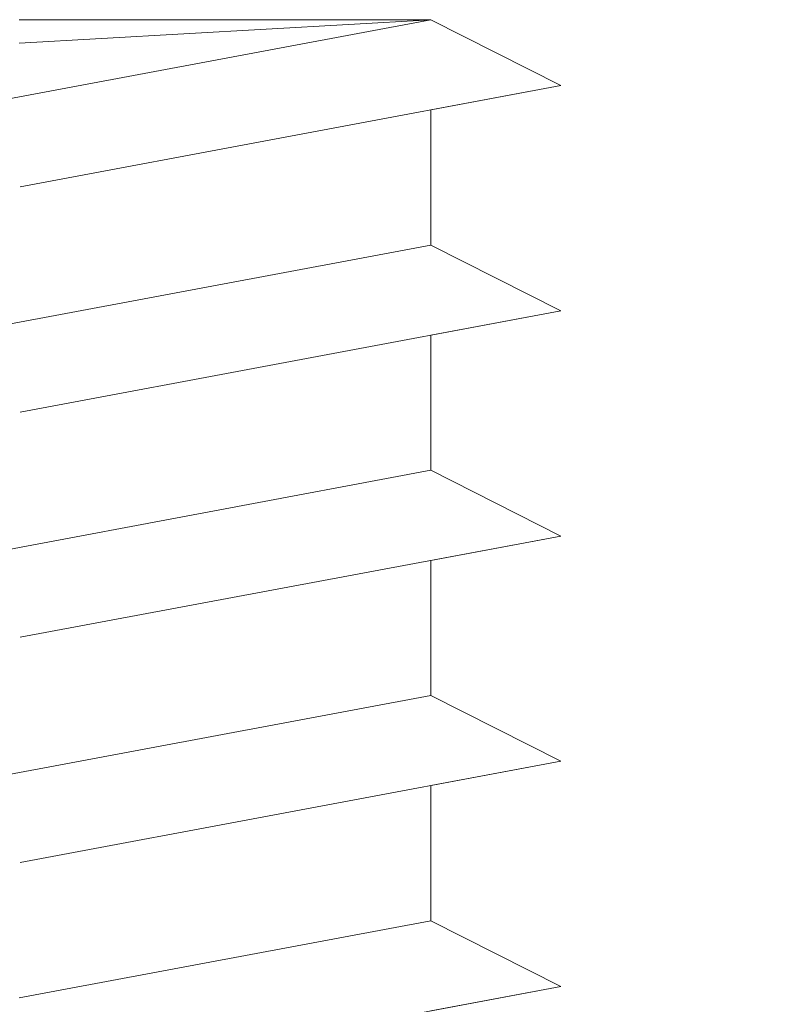
# Model space of a CAD drawing. Units: millimetres. Extents: x 18296 to 18593, y 3108 to 3325.
# Drawn here: x 18398 to 18404, y 3261 to 3269 of the extents above; entities that cross this region are included whole.
import ezdxf

# ---------------------------------------------------------------- set-up
doc = ezdxf.new("R2010")
doc.units = ezdxf.units.MM
doc.layers.get('0').update_dxf_attribs({"lineweight": 25})
for name, color, linetype, lineweight in [('Profile', 251, 'Continuous', 0), ('Profile Sch', 251, 'Continuous', 15), ('Schrafur Montageb', 253, 'Continuous', 20)]:
    doc.layers.add(name, color=color, linetype=linetype, lineweight=lineweight)

# ---------------------------------------------------------------- blocks, each defined once
blk = doc.blocks.new('Block42')
at = {"layer": 'Schrafur Montageb'}
h = blk.add_hatch(color=256, dxfattribs=at)
edge = h.paths.add_edge_path()
edge.add_line((16978.3748475158, 3404.572719560229), (16978.3748475158, 3398.549604863013))
edge.add_line((16978.3748475158, 3398.549604863013), (16980.3748475158, 3398.549604863013))
edge.add_line((16980.3748475158, 3398.549604863013), (16980.3748475158, 3404.572719560229))
edge.add_arc((16976.3748475158, 3404.572719560229), 4, 0, 89.99999999994789)
edge.add_line((16976.3748475158, 3408.572719560229), (16976.1748475158, 3408.572719560229))
edge.add_line((16976.1748475158, 3408.572719560229), (16976.1748475158, 3436.549604863013))
edge.add_line((16976.1748475158, 3436.549604863013), (16976.3748475158, 3436.549604863013))
edge.add_arc((16976.3748475158, 3440.549604863013), 4, 270, 360)
edge.add_line((16980.3748475158, 3440.549604863013), (16980.3748475158, 3446.549604863013))
edge.add_line((16980.3748475158, 3446.549604863013), (16978.3748475158, 3446.549604863013))
edge.add_line((16978.3748475158, 3446.549604863013), (16978.3748475158, 3440.549604863013))
edge.add_arc((16976.3748475158, 3440.549604863013), 2, 270, 360, ccw=False)
edge.add_line((16976.3748475158, 3438.549604863013), (16976.17484751579, 3438.549604863013))
edge.add_line((16976.17484751579, 3438.549604863013), (16976.1748475158, 3449.049604863013))
edge.add_arc((16974.17484751579, 3449.049604863013), 2.000000000001819, 0, 89.99999999979156)
edge.add_line((16974.17484751579, 3451.049604863014), (16944.97202823556, 3451.049604863224))
edge.add_arc((16944.97289244613, 3450.909607530607), 0.14, -39.94669577728342, 90.35368523739282, ccw=False)
edge.add_line((16945.08022234277, 3450.819717079009), (16943.08488184731, 3449.049604863013))
edge.add_line((16943.08488184731, 3449.049604863013), (16974.17484751579, 3449.049604863013))
edge.add_line((16974.17484751579, 3449.049604863013), (16974.17484751579, 3390.049604863014))
edge.add_line((16974.17484751579, 3390.049604863014), (16969.84828761783, 3385.325321429891))
edge.add_arc((16972.58117928332, 3383.273719820661), 3.417274647770389, 143.1041764940054, 175.4135203410076)
edge.add_line((16969.17484751579, 3383.54697777184), (16969.17484751578, 3379.161541242358))
edge.add_line((16969.17484751578, 3379.161541242358), (16971.1715091131, 3381.516934759641))
edge.add_arc((16971.26139956469, 3381.409604863009), 0.14, -0.35368523704477184, 129.9466957776389, ccw=False)
edge.add_line((16971.40139689731, 3381.40874065243), (16971.40139689731, 3384.049604863014))
edge.add_line((16971.40139689731, 3384.049604863014), (16975.39544007474, 3388.44177029721))
edge.add_arc((16973.84152720126, 3390.182384692151), 2.333320314539521, 311.756505881146, 360.0000000000428)
edge.add_line((16976.1748475158, 3390.182384692151), (16976.1748475158, 3406.572719560229))
edge.add_line((16976.1748475158, 3406.572719560229), (16976.3748475158, 3406.572719560229))
edge.add_arc((16976.3748475158, 3404.572719560229), 2, 0, 90, ccw=False)
edge = h.paths.add_edge_path()
edge.add_line((16969.17484751579, 3374.832990884186), (16969.17484568612, 3366.049604863013))
edge.add_line((16969.17484568612, 3366.049604863013), (16971.40139689731, 3366.049604863013))
edge.add_line((16971.40139689731, 3366.049604863013), (16971.40139689731, 3372.690469073597))
edge.add_arc((16971.26139956469, 3372.689604863018), 0.14, -129.94669577729292, 0.35368523739077773, ccw=False)
edge.add_line((16971.1715091131, 3372.582274966384), (16969.17484751579, 3374.832990884186))
edge = h.paths.add_edge_path()
edge.add_line((16936.25375665672, 3451.049604863224), (16876.17484751555, 3451.049604863224))
edge.add_line((16876.17484751555, 3451.049604863224), (16876.17484751555, 3449.049604863226))
edge.add_line((16876.17484751555, 3449.049604863013), (16938.2337034964, 3449.049604863013))
edge.add_line((16938.2337034964, 3449.049604863012), (16936.14556254951, 3450.819717079009))
edge.add_arc((16936.25289244614, 3450.909607530607), 0.14, 89.64631476267732, 219.9466957773535, ccw=False)
edge = h.paths.add_edge_path()
edge.add_line((16945.08022234277, 3450.819717079009), (16943.08488184731, 3449.049604863013))
edge.add_line((16936.14556254951, 3450.819717079009), (16938.2337034964, 3449.049604863012))
edge.add_arc((16944.97289244614, 3450.909607530607), 0.14, 320.0533042226465, 450.3536852373228)
at = {"layer": 'Profile'}
blk.add_line((16939.01384840829, 3440.250782470009), (16942.21193648399, 3440.849604863224), dxfattribs=at)
at = {"layer": 'Profile Sch'}
for p, q in [((16942.21193648399, 3447.849604863227), (16938.01193648399, 3447.063180602237)), ((16942.21193648399, 3447.849604863227), (16938.01193648399, 3447.063180602237)), ((16942.21193648399, 3447.849604863227), (16938.01193648399, 3447.063180602237)), ((16942.21193648399, 3447.849604863227), (16938.01193648399, 3447.063180602237)), ((16942.21193648399, 3447.849604863227), (16938.01193648399, 3447.063180602237)), ((16942.21193648399, 3447.849604863227), (16938.01193648399, 3447.063180602237)), ((16942.21193648399, 3447.849604863227), (16938.01193648399, 3447.063180602237)), ((16942.21193648399, 3447.849604863227), (16938.01193648399, 3447.063180602237)), ((16942.21193648399, 3447.849604863227), (16938.01193648399, 3447.063180602237)), ((16942.21193648399, 3447.849604863227), (16938.01193648399, 3447.063180602237)), ((16942.21193648399, 3447.849604863227), (16938.01193648399, 3447.063180602237)), ((16942.21193648399, 3447.849604863227), (16938.01193648399, 3447.063180602237)), ((16942.21193648399, 3447.849604863227), (16939.01384840829, 3447.849604863227)), ((16942.21193648399, 3447.849604863227), (16939.01384840829, 3447.669552162171)), ((16942.21193648399, 3447.849604863227), (16939.01384840829, 3447.849604863227)), ((16942.21193648399, 3447.849604863227), (16939.01384840829, 3447.669552162171)), ((16942.21193648399, 3447.849604863227), (16939.01384840829, 3447.849604863227)), ((16942.21193648399, 3447.849604863227), (16939.01384840829, 3447.669552162171)), ((16942.21193648399, 3447.849604863227), (16939.01384840829, 3447.849604863227)), ((16942.21193648399, 3447.849604863227), (16939.01384840829, 3447.669552162171)), ((16942.21193648399, 3447.849604863227), (16939.01384840829, 3447.849604863227)), ((16942.21193648399, 3447.849604863227), (16939.01384840829, 3447.669552162171)), ((16942.21193648399, 3447.849604863227), (16939.01384840829, 3447.849604863227)), ((16942.21193648399, 3447.849604863227), (16939.01384840829, 3447.669552162171)), ((16942.21193648399, 3447.849604863227), (16939.01384840829, 3447.849604863227)), ((16942.21193648399, 3447.849604863227), (16939.01384840829, 3447.669552162171)), ((16942.21193648399, 3447.849604863227), (16939.01384840829, 3447.849604863227)), ((16942.21193648399, 3447.849604863227), (16939.01384840829, 3447.669552162171)), ((16942.21193648399, 3447.849604863227), (16939.01384840829, 3447.849604863227)), ((16942.21193648399, 3447.849604863227), (16939.01384840829, 3447.669552162171)), ((16942.21193648399, 3447.849604863227), (16939.01384840829, 3447.849604863227)), ((16942.21193648399, 3447.849604863227), (16939.01384840829, 3447.669552162171)), ((16942.21193648399, 3447.849604863227), (16939.01384840829, 3447.849604863227)), ((16942.21193648399, 3447.849604863227), (16939.01384840829, 3447.669552162171)), ((16942.21193648399, 3447.849604863227), (16939.01384840829, 3447.849604863227)), ((16942.21193648399, 3447.849604863227), (16939.01384840829, 3447.669552162171)), ((16943.21998039954, 3447.338354908779), (16942.21193648399, 3447.849604863227)), ((16943.21998039954, 3447.338354908779), (16942.21193648399, 3447.849604863227)), ((16943.21998039954, 3447.338354908779), (16942.21193648399, 3447.849604863227)), ((16943.21998039954, 3447.338354908779), (16942.21193648399, 3447.849604863227)), ((16943.21998039954, 3447.338354908779), (16942.21193648399, 3447.849604863227)), ((16943.21998039954, 3447.338354908779), (16942.21193648399, 3447.849604863227)), ((16943.21998039954, 3447.338354908779), (16942.21193648399, 3447.849604863227)), ((16943.21998039954, 3447.338354908779), (16942.21193648399, 3447.849604863227)), ((16943.21998039954, 3447.338354908779), (16942.21193648399, 3447.849604863227)), ((16943.21998039954, 3447.338354908779), (16942.21193648399, 3447.849604863227)), ((16943.21998039954, 3447.338354908779), (16942.21193648399, 3447.849604863227)), ((16943.21998039954, 3447.338354908779), (16942.21193648399, 3447.849604863227)), ((16943.21998039954, 3447.338354908779), (16942.21193648399, 3447.849604863227)), ((16943.21998039954, 3447.338354908779), (16942.21193648399, 3447.849604863227)), ((16943.21998039954, 3447.338354908779), (16942.21193648399, 3447.849604863227)), ((16943.21998039954, 3447.338354908779), (16942.21193648399, 3447.849604863227)), ((16943.21998039954, 3447.338354908779), (16942.21193648399, 3447.849604863227)), ((16943.21998039954, 3447.338354908779), (16942.21193648399, 3447.849604863227)), ((16943.21998039954, 3447.338354908779), (16942.21193648399, 3447.849604863227)), ((16943.21998039954, 3447.338354908779), (16942.21193648399, 3447.849604863227)), ((16943.21998039954, 3447.338354908779), (16942.21193648399, 3447.849604863227)), ((16943.21998039954, 3447.338354908779), (16942.21193648399, 3447.849604863227)), ((16943.21998039954, 3447.338354908779), (16942.21193648399, 3447.849604863227)), ((16943.21998039954, 3447.338354908779), (16942.21193648399, 3447.849604863227)), ((16943.21998039954, 3447.338354908779), (16939.01998039953, 3446.551930647792)), ((16943.21998039954, 3447.338354908779), (16939.01998039953, 3446.551930647792)), ((16943.21998039954, 3447.338354908779), (16939.01998039953, 3446.551930647792)), ((16943.21998039954, 3447.338354908779), (16939.01998039953, 3446.551930647792)), ((16943.21998039954, 3447.338354908779), (16939.01998039953, 3446.551930647792)), ((16943.21998039954, 3447.338354908779), (16939.01998039953, 3446.551930647792)), ((16943.21998039954, 3447.338354908779), (16939.01998039953, 3446.551930647792)), ((16943.21998039954, 3447.338354908779), (16939.01998039953, 3446.551930647792)), ((16943.21998039954, 3447.338354908779), (16939.01998039953, 3446.551930647792)), ((16943.21998039954, 3447.338354908779), (16939.01998039953, 3446.551930647792)), ((16943.21998039954, 3447.338354908779), (16939.01998039953, 3446.551930647792)), ((16943.21998039954, 3447.338354908779), (16939.01998039953, 3446.551930647792)), ((16943.21998039954, 3447.338354908779), (16942.21193648399, 3447.149604863227)), ((16943.21998039954, 3447.338354908779), (16942.21193648399, 3447.149604863227)), ((16943.21998039954, 3447.338354908779), (16942.21193648399, 3447.149604863227)), ((16943.21998039954, 3447.338354908779), (16942.21193648399, 3447.149604863227)), ((16943.21998039954, 3447.338354908779), (16942.21193648399, 3447.149604863227)), ((16943.21998039954, 3447.338354908779), (16942.21193648399, 3447.149604863227)), ((16943.21998039954, 3447.338354908779), (16942.21193648399, 3447.149604863227)), ((16943.21998039954, 3447.338354908779), (16942.21193648399, 3447.149604863227)), ((16943.21998039954, 3447.338354908779), (16942.21193648399, 3447.149604863227)), ((16943.21998039954, 3447.338354908779), (16942.21193648399, 3447.149604863227)), ((16943.21998039954, 3447.338354908779), (16942.21193648399, 3447.149604863227)), ((16943.21998039954, 3447.338354908779), (16942.21193648399, 3447.149604863227)), ((16942.21193648399, 3447.149604863227), (16942.21193648399, 3446.099604863227)), ((16942.21193648399, 3447.149604863227), (16942.21193648399, 3446.099604863227)), ((16942.21193648399, 3447.149604863227), (16942.21193648399, 3446.099604863227)), ((16942.21193648399, 3447.149604863227), (16942.21193648399, 3446.099604863227)), ((16942.21193648399, 3447.149604863227), (16942.21193648399, 3446.099604863227)), ((16942.21193648399, 3447.149604863227), (16942.21193648399, 3446.099604863227)), ((16942.21193648399, 3447.149604863227), (16942.21193648399, 3446.099604863227)), ((16942.21193648399, 3447.149604863227), (16942.21193648399, 3446.099604863227)), ((16942.21193648399, 3447.149604863227), (16942.21193648399, 3446.099604863227)), ((16942.21193648399, 3447.149604863227), (16942.21193648399, 3446.099604863227)), ((16942.21193648399, 3447.149604863227), (16942.21193648399, 3446.099604863227)), ((16942.21193648399, 3447.149604863227), (16942.21193648399, 3446.099604863227)), ((16942.21193648399, 3447.149604863227), (16942.21193648399, 3446.099604863227)), ((16942.21193648399, 3447.149604863227), (16942.21193648399, 3446.099604863227)), ((16942.21193648399, 3447.149604863227), (16942.21193648399, 3446.099604863227)), ((16942.21193648399, 3447.149604863227), (16942.21193648399, 3446.099604863227)), ((16942.21193648399, 3447.149604863227), (16942.21193648399, 3446.099604863227)), ((16942.21193648399, 3447.149604863227), (16942.21193648399, 3446.099604863227)), ((16942.21193648399, 3447.149604863227), (16942.21193648399, 3446.099604863227)), ((16942.21193648399, 3447.149604863227), (16942.21193648399, 3446.099604863227)), ((16942.21193648399, 3447.149604863227), (16942.21193648399, 3446.099604863227)), ((16942.21193648399, 3447.149604863227), (16942.21193648399, 3446.099604863227)), ((16942.21193648399, 3447.149604863227), (16942.21193648399, 3446.099604863227)), ((16942.21193648399, 3447.149604863227), (16942.21193648399, 3446.099604863227)), ((16942.21193648399, 3446.099604863227), (16938.01193648399, 3445.313180602237)), ((16942.21193648399, 3446.099604863227), (16938.01193648399, 3445.313180602237)), ((16942.21193648399, 3446.099604863227), (16938.01193648399, 3445.313180602237)), ((16942.21193648399, 3446.099604863227), (16938.01193648399, 3445.313180602237)), ((16942.21193648399, 3446.099604863227), (16938.01193648399, 3445.313180602237)), ((16942.21193648399, 3446.099604863227), (16938.01193648399, 3445.313180602237)), ((16942.21193648399, 3446.099604863227), (16938.01193648399, 3445.313180602237)), ((16942.21193648399, 3446.099604863227), (16938.01193648399, 3445.313180602237)), ((16942.21193648399, 3446.099604863227), (16938.01193648399, 3445.313180602237)), ((16942.21193648399, 3446.099604863227), (16938.01193648399, 3445.313180602237)), ((16942.21193648399, 3446.099604863227), (16938.01193648399, 3445.313180602237)), ((16942.21193648399, 3446.099604863227), (16938.01193648399, 3445.313180602237)), ((16942.21193648399, 3446.099604863227), (16938.01193648399, 3445.313180602237)), ((16942.21193648399, 3446.099604863227), (16938.01193648399, 3445.313180602237)), ((16942.21193648399, 3446.099604863227), (16938.01193648399, 3445.313180602237)), ((16942.21193648399, 3446.099604863227), (16938.01193648399, 3445.313180602237)), ((16942.21193648399, 3446.099604863227), (16938.01193648399, 3445.313180602237)), ((16942.21193648399, 3446.099604863227), (16938.01193648399, 3445.313180602237)), ((16942.21193648399, 3446.099604863227), (16938.01193648399, 3445.313180602237)), ((16942.21193648399, 3446.099604863227), (16938.01193648399, 3445.313180602237)), ((16942.21193648399, 3446.099604863227), (16938.01193648399, 3445.313180602237)), ((16942.21193648399, 3446.099604863227), (16938.01193648399, 3445.313180602237)), ((16942.21193648399, 3446.099604863227), (16938.01193648399, 3445.313180602237)), ((16942.21193648399, 3446.099604863227), (16938.01193648399, 3445.313180602237)), ((16943.21998039954, 3445.588354908779), (16942.21193648399, 3446.099604863227)), ((16943.21998039954, 3445.588354908779), (16942.21193648399, 3446.099604863227)), ((16943.21998039954, 3445.588354908779), (16942.21193648399, 3446.099604863227)), ((16943.21998039954, 3445.588354908779), (16942.21193648399, 3446.099604863227)), ((16943.21998039954, 3445.588354908779), (16942.21193648399, 3446.099604863227)), ((16943.21998039954, 3445.588354908779), (16942.21193648399, 3446.099604863227)), ((16943.21998039954, 3445.588354908779), (16942.21193648399, 3446.099604863227)), ((16943.21998039954, 3445.588354908779), (16942.21193648399, 3446.099604863227)), ((16943.21998039954, 3445.588354908779), (16942.21193648399, 3446.099604863227)), ((16943.21998039954, 3445.588354908779), (16942.21193648399, 3446.099604863227)), ((16943.21998039954, 3445.588354908779), (16942.21193648399, 3446.099604863227)), ((16943.21998039954, 3445.588354908779), (16942.21193648399, 3446.099604863227)), ((16943.21998039954, 3445.588354908779), (16942.21193648399, 3446.099604863227)), ((16943.21998039954, 3445.588354908779), (16942.21193648399, 3446.099604863227)), ((16943.21998039954, 3445.588354908779), (16942.21193648399, 3446.099604863227)), ((16943.21998039954, 3445.588354908779), (16942.21193648399, 3446.099604863227)), ((16943.21998039954, 3445.588354908779), (16942.21193648399, 3446.099604863227)), ((16943.21998039954, 3445.588354908779), (16942.21193648399, 3446.099604863227)), ((16943.21998039954, 3445.588354908779), (16942.21193648399, 3446.099604863227)), ((16943.21998039954, 3445.588354908779), (16942.21193648399, 3446.099604863227)), ((16943.21998039954, 3445.588354908779), (16942.21193648399, 3446.099604863227)), ((16943.21998039954, 3445.588354908779), (16942.21193648399, 3446.099604863227)), ((16943.21998039954, 3445.588354908779), (16942.21193648399, 3446.099604863227)), ((16943.21998039954, 3445.588354908779), (16942.21193648399, 3446.099604863227)), ((16943.21998039954, 3445.588354908779), (16942.21193648399, 3446.099604863227)), ((16943.21998039954, 3445.588354908779), (16942.21193648399, 3446.099604863227)), ((16943.21998039954, 3445.588354908779), (16942.21193648399, 3446.099604863227)), ((16943.21998039954, 3445.588354908779), (16942.21193648399, 3446.099604863227)), ((16943.21998039954, 3445.588354908779), (16942.21193648399, 3446.099604863227)), ((16943.21998039954, 3445.588354908779), (16942.21193648399, 3446.099604863227)), ((16943.21998039954, 3445.588354908779), (16942.21193648399, 3446.099604863227)), ((16943.21998039954, 3445.588354908779), (16942.21193648399, 3446.099604863227)), ((16943.21998039954, 3445.588354908779), (16942.21193648399, 3446.099604863227)), ((16943.21998039954, 3445.588354908779), (16942.21193648399, 3446.099604863227)), ((16943.21998039954, 3445.588354908779), (16942.21193648399, 3446.099604863227)), ((16943.21998039954, 3445.588354908779), (16942.21193648399, 3446.099604863227)), ((16943.21998039954, 3445.588354908779), (16939.01998039953, 3444.801930647792)), ((16943.21998039954, 3445.588354908779), (16939.01998039953, 3444.801930647792)), ((16943.21998039954, 3445.588354908779), (16939.01998039953, 3444.801930647792)), ((16943.21998039954, 3445.588354908779), (16939.01998039953, 3444.801930647792)), ((16943.21998039954, 3445.588354908779), (16939.01998039953, 3444.801930647792)), ((16943.21998039954, 3445.588354908779), (16939.01998039953, 3444.801930647792)), ((16943.21998039954, 3445.588354908779), (16939.01998039953, 3444.801930647792)), ((16943.21998039954, 3445.588354908779), (16939.01998039953, 3444.801930647792)), ((16943.21998039954, 3445.588354908779), (16939.01998039953, 3444.801930647792)), ((16943.21998039954, 3445.588354908779), (16939.01998039953, 3444.801930647792)), ((16943.21998039954, 3445.588354908779), (16939.01998039953, 3444.801930647792)), ((16943.21998039954, 3445.588354908779), (16939.01998039953, 3444.801930647792)), ((16943.21998039954, 3445.588354908779), (16939.01998039953, 3444.801930647792)), ((16943.21998039954, 3445.588354908779), (16939.01998039953, 3444.801930647792)), ((16943.21998039954, 3445.588354908779), (16939.01998039953, 3444.801930647792)), ((16943.21998039954, 3445.588354908779), (16939.01998039953, 3444.801930647792)), ((16943.21998039954, 3445.588354908779), (16939.01998039953, 3444.801930647792)), ((16943.21998039954, 3445.588354908779), (16939.01998039953, 3444.801930647792)), ((16943.21998039954, 3445.588354908779), (16939.01998039953, 3444.801930647792)), ((16943.21998039954, 3445.588354908779), (16939.01998039953, 3444.801930647792)), ((16943.21998039954, 3445.588354908779), (16939.01998039953, 3444.801930647792)), ((16943.21998039954, 3445.588354908779), (16939.01998039953, 3444.801930647792)), ((16943.21998039954, 3445.588354908779), (16939.01998039953, 3444.801930647792)), ((16943.21998039954, 3445.588354908779), (16939.01998039953, 3444.801930647792)), ((16943.21998039954, 3445.588354908779), (16942.21193648399, 3445.399604863227)), ((16943.21998039954, 3445.588354908779), (16942.21193648399, 3445.399604863227)), ((16943.21998039954, 3445.588354908779), (16942.21193648399, 3445.399604863227)), ((16943.21998039954, 3445.588354908779), (16942.21193648399, 3445.399604863227)), ((16943.21998039954, 3445.588354908779), (16942.21193648399, 3445.399604863227)), ((16943.21998039954, 3445.588354908779), (16942.21193648399, 3445.399604863227)), ((16943.21998039954, 3445.588354908779), (16942.21193648399, 3445.399604863227)), ((16943.21998039954, 3445.588354908779), (16942.21193648399, 3445.399604863227)), ((16943.21998039954, 3445.588354908779), (16942.21193648399, 3445.399604863227)), ((16943.21998039954, 3445.588354908779), (16942.21193648399, 3445.399604863227)), ((16943.21998039954, 3445.588354908779), (16942.21193648399, 3445.399604863227)), ((16943.21998039954, 3445.588354908779), (16942.21193648399, 3445.399604863227)), ((16942.21193648399, 3445.399604863227), (16942.21193648399, 3444.349604863227)), ((16942.21193648399, 3445.399604863227), (16942.21193648399, 3444.349604863227)), ((16942.21193648399, 3445.399604863227), (16942.21193648399, 3444.349604863227)), ((16942.21193648399, 3445.399604863227), (16942.21193648399, 3444.349604863227)), ((16942.21193648399, 3445.399604863227), (16942.21193648399, 3444.349604863227)), ((16942.21193648399, 3445.399604863227), (16942.21193648399, 3444.349604863227)), ((16942.21193648399, 3445.399604863227), (16942.21193648399, 3444.349604863227)), ((16942.21193648399, 3445.399604863227), (16942.21193648399, 3444.349604863227)), ((16942.21193648399, 3445.399604863227), (16942.21193648399, 3444.349604863227)), ((16942.21193648399, 3445.399604863227), (16942.21193648399, 3444.349604863227)), ((16942.21193648399, 3445.399604863227), (16942.21193648399, 3444.349604863227)), ((16942.21193648399, 3445.399604863227), (16942.21193648399, 3444.349604863227)), ((16942.21193648399, 3445.399604863227), (16942.21193648399, 3444.349604863227)), ((16942.21193648399, 3445.399604863227), (16942.21193648399, 3444.349604863227)), ((16942.21193648399, 3445.399604863227), (16942.21193648399, 3444.349604863227)), ((16942.21193648399, 3445.399604863227), (16942.21193648399, 3444.349604863227)), ((16942.21193648399, 3445.399604863227), (16942.21193648399, 3444.349604863227)), ((16942.21193648399, 3445.399604863227), (16942.21193648399, 3444.349604863227)), ((16942.21193648399, 3445.399604863227), (16942.21193648399, 3444.349604863227)), ((16942.21193648399, 3445.399604863227), (16942.21193648399, 3444.349604863227)), ((16942.21193648399, 3445.399604863227), (16942.21193648399, 3444.349604863227)), ((16942.21193648399, 3445.399604863227), (16942.21193648399, 3444.349604863227)), ((16942.21193648399, 3445.399604863227), (16942.21193648399, 3444.349604863227)), ((16942.21193648399, 3445.399604863227), (16942.21193648399, 3444.349604863227)), ((16942.21193648399, 3444.349604863227), (16938.01193648399, 3443.563180602237)), ((16942.21193648399, 3444.349604863227), (16938.01193648399, 3443.563180602237)), ((16942.21193648399, 3444.349604863227), (16938.01193648399, 3443.563180602237)), ((16942.21193648399, 3444.349604863227), (16938.01193648399, 3443.563180602237)), ((16942.21193648399, 3444.349604863227), (16938.01193648399, 3443.563180602237)), ((16942.21193648399, 3444.349604863227), (16938.01193648399, 3443.563180602237)), ((16942.21193648399, 3444.349604863227), (16938.01193648399, 3443.563180602237)), ((16942.21193648399, 3444.349604863227), (16938.01193648399, 3443.563180602237)), ((16942.21193648399, 3444.349604863227), (16938.01193648399, 3443.563180602237)), ((16942.21193648399, 3444.349604863227), (16938.01193648399, 3443.563180602237)), ((16942.21193648399, 3444.349604863227), (16938.01193648399, 3443.563180602237)), ((16942.21193648399, 3444.349604863227), (16938.01193648399, 3443.563180602237)), ((16942.21193648399, 3444.349604863227), (16938.01193648399, 3443.563180602237)), ((16942.21193648399, 3444.349604863227), (16938.01193648399, 3443.563180602237)), ((16942.21193648399, 3444.349604863227), (16938.01193648399, 3443.563180602237)), ((16942.21193648399, 3444.349604863227), (16938.01193648399, 3443.563180602237)), ((16942.21193648399, 3444.349604863227), (16938.01193648399, 3443.563180602237)), ((16942.21193648399, 3444.349604863227), (16938.01193648399, 3443.563180602237)), ((16942.21193648399, 3444.349604863227), (16938.01193648399, 3443.563180602237)), ((16942.21193648399, 3444.349604863227), (16938.01193648399, 3443.563180602237)), ((16942.21193648399, 3444.349604863227), (16938.01193648399, 3443.563180602237)), ((16942.21193648399, 3444.349604863227), (16938.01193648399, 3443.563180602237)), ((16942.21193648399, 3444.349604863227), (16938.01193648399, 3443.563180602237)), ((16942.21193648399, 3444.349604863227), (16938.01193648399, 3443.563180602237)), ((16943.21998039954, 3443.838354908779), (16942.21193648399, 3444.349604863227)), ((16943.21998039954, 3443.838354908779), (16942.21193648399, 3444.349604863227)), ((16943.21998039954, 3443.838354908779), (16942.21193648399, 3444.349604863224)), ((16943.21998039954, 3443.838354908779), (16942.21193648399, 3444.349604863227)), ((16943.21998039954, 3443.838354908779), (16942.21193648399, 3444.349604863227)), ((16943.21998039954, 3443.838354908779), (16942.21193648399, 3444.349604863224)), ((16943.21998039954, 3443.838354908779), (16942.21193648399, 3444.349604863227)), ((16943.21998039954, 3443.838354908779), (16942.21193648399, 3444.349604863227)), ((16943.21998039954, 3443.838354908779), (16942.21193648399, 3444.349604863224)), ((16943.21998039954, 3443.838354908779), (16942.21193648399, 3444.349604863227)), ((16943.21998039954, 3443.838354908779), (16942.21193648399, 3444.349604863227)), ((16943.21998039954, 3443.838354908779), (16942.21193648399, 3444.349604863224)), ((16943.21998039954, 3443.838354908779), (16942.21193648399, 3444.349604863227)), ((16943.21998039954, 3443.838354908779), (16942.21193648399, 3444.349604863227)), ((16943.21998039954, 3443.838354908779), (16942.21193648399, 3444.349604863224)), ((16943.21998039954, 3443.838354908779), (16942.21193648399, 3444.349604863227)), ((16943.21998039954, 3443.838354908779), (16942.21193648399, 3444.349604863227)), ((16943.21998039954, 3443.838354908779), (16942.21193648399, 3444.349604863224)), ((16943.21998039954, 3443.838354908779), (16942.21193648399, 3444.349604863227)), ((16943.21998039954, 3443.838354908779), (16942.21193648399, 3444.349604863227)), ((16943.21998039954, 3443.838354908779), (16942.21193648399, 3444.349604863224)), ((16943.21998039954, 3443.838354908779), (16942.21193648399, 3444.349604863227)), ((16943.21998039954, 3443.838354908779), (16942.21193648399, 3444.349604863227)), ((16943.21998039954, 3443.838354908779), (16942.21193648399, 3444.349604863224)), ((16943.21998039954, 3443.838354908779), (16942.21193648399, 3444.349604863227)), ((16943.21998039954, 3443.838354908779), (16942.21193648399, 3444.349604863227)), ((16943.21998039954, 3443.838354908779), (16942.21193648399, 3444.349604863224)), ((16943.21998039954, 3443.838354908779), (16942.21193648399, 3444.349604863227)), ((16943.21998039954, 3443.838354908779), (16942.21193648399, 3444.349604863227)), ((16943.21998039954, 3443.838354908779), (16942.21193648399, 3444.349604863224)), ((16943.21998039954, 3443.838354908779), (16942.21193648399, 3444.349604863227)), ((16943.21998039954, 3443.838354908779), (16942.21193648399, 3444.349604863227)), ((16943.21998039954, 3443.838354908779), (16942.21193648399, 3444.349604863224)), ((16943.21998039954, 3443.838354908779), (16942.21193648399, 3444.349604863227)), ((16943.21998039954, 3443.838354908779), (16942.21193648399, 3444.349604863227)), ((16943.21998039954, 3443.838354908779), (16942.21193648399, 3444.349604863224)), ((16943.21998039954, 3443.838354908779), (16939.01998039953, 3443.051930647792)), ((16943.21998039954, 3443.838354908779), (16939.01998039953, 3443.051930647792)), ((16943.21998039954, 3443.838354908779), (16939.01998039953, 3443.051930647792)), ((16943.21998039954, 3443.838354908779), (16939.01998039953, 3443.051930647792)), ((16943.21998039954, 3443.838354908779), (16939.01998039953, 3443.051930647792)), ((16943.21998039954, 3443.838354908779), (16939.01998039953, 3443.051930647792)), ((16943.21998039954, 3443.838354908779), (16939.01998039953, 3443.051930647792)), ((16943.21998039954, 3443.838354908779), (16939.01998039953, 3443.051930647792)), ((16943.21998039954, 3443.838354908779), (16939.01998039953, 3443.051930647792)), ((16943.21998039954, 3443.838354908779), (16939.01998039953, 3443.051930647792)), ((16943.21998039954, 3443.838354908779), (16939.01998039953, 3443.051930647792)), ((16943.21998039954, 3443.838354908779), (16939.01998039953, 3443.051930647792)), ((16943.21998039954, 3443.838354908779), (16939.01998039953, 3443.051930647792)), ((16943.21998039954, 3443.838354908779), (16939.01998039953, 3443.051930647792)), ((16943.21998039954, 3443.838354908779), (16939.01998039953, 3443.051930647792)), ((16943.21998039954, 3443.838354908779), (16939.01998039953, 3443.051930647792)), ((16943.21998039954, 3443.838354908779), (16939.01998039953, 3443.051930647792)), ((16943.21998039954, 3443.838354908779), (16939.01998039953, 3443.051930647792)), ((16943.21998039954, 3443.838354908779), (16939.01998039953, 3443.051930647792)), ((16943.21998039954, 3443.838354908779), (16939.01998039953, 3443.051930647792)), ((16943.21998039954, 3443.838354908779), (16939.01998039953, 3443.051930647792)), ((16943.21998039954, 3443.838354908779), (16939.01998039953, 3443.051930647792)), ((16943.21998039954, 3443.838354908779), (16939.01998039953, 3443.051930647792)), ((16943.21998039954, 3443.838354908779), (16939.01998039953, 3443.051930647792)), ((16943.21998039954, 3443.838354908779), (16942.21193648399, 3443.649604863227)), ((16943.21998039954, 3443.838354908779), (16942.21193648399, 3443.649604863227)), ((16943.21998039954, 3443.838354908779), (16942.21193648399, 3443.649604863227)), ((16943.21998039954, 3443.838354908779), (16942.21193648399, 3443.649604863227)), ((16943.21998039954, 3443.838354908779), (16942.21193648399, 3443.649604863227)), ((16943.21998039954, 3443.838354908779), (16942.21193648399, 3443.649604863227)), ((16943.21998039954, 3443.838354908779), (16942.21193648399, 3443.649604863227)), ((16943.21998039954, 3443.838354908779), (16942.21193648399, 3443.649604863227)), ((16943.21998039954, 3443.838354908779), (16942.21193648399, 3443.649604863227)), ((16943.21998039954, 3443.838354908779), (16942.21193648399, 3443.649604863227)), ((16943.21998039954, 3443.838354908779), (16942.21193648399, 3443.649604863227)), ((16943.21998039954, 3443.838354908779), (16942.21193648399, 3443.649604863227)), ((16942.21193648399, 3443.649604863227), (16942.21193648399, 3442.599604863224)), ((16942.21193648399, 3443.649604863227), (16942.21193648399, 3442.599604863224)), ((16942.21193648399, 3443.649604863227), (16942.21193648399, 3442.599604863224)), ((16942.21193648399, 3443.649604863227), (16942.21193648399, 3442.599604863224)), ((16942.21193648399, 3443.649604863227), (16942.21193648399, 3442.599604863224)), ((16942.21193648399, 3443.649604863227), (16942.21193648399, 3442.599604863224)), ((16942.21193648399, 3443.649604863227), (16942.21193648399, 3442.599604863224)), ((16942.21193648399, 3443.649604863227), (16942.21193648399, 3442.599604863224)), ((16942.21193648399, 3443.649604863227), (16942.21193648399, 3442.599604863224)), ((16942.21193648399, 3443.649604863227), (16942.21193648399, 3442.599604863224)), ((16942.21193648399, 3443.649604863227), (16942.21193648399, 3442.599604863224)), ((16942.21193648399, 3443.649604863227), (16942.21193648399, 3442.599604863224)), ((16942.21193648399, 3443.649604863227), (16942.21193648399, 3442.599604863224)), ((16942.21193648399, 3443.649604863227), (16942.21193648399, 3442.599604863224)), ((16942.21193648399, 3443.649604863227), (16942.21193648399, 3442.599604863224)), ((16942.21193648399, 3443.649604863227), (16942.21193648399, 3442.599604863224)), ((16942.21193648399, 3443.649604863227), (16942.21193648399, 3442.599604863224)), ((16942.21193648399, 3443.649604863227), (16942.21193648399, 3442.599604863224)), ((16942.21193648399, 3443.649604863227), (16942.21193648399, 3442.599604863224)), ((16942.21193648399, 3443.649604863227), (16942.21193648399, 3442.599604863224)), ((16942.21193648399, 3443.649604863227), (16942.21193648399, 3442.599604863224)), ((16942.21193648399, 3443.649604863227), (16942.21193648399, 3442.599604863224)), ((16942.21193648399, 3443.649604863227), (16942.21193648399, 3442.599604863224)), ((16942.21193648399, 3443.649604863227), (16942.21193648399, 3442.599604863224)), ((16942.21193648399, 3442.599604863227), (16938.01193648399, 3441.813180602237)), ((16942.21193648399, 3442.599604863227), (16938.01193648399, 3441.813180602237)), ((16942.21193648399, 3442.599604863227), (16938.01193648399, 3441.813180602237)), ((16942.21193648399, 3442.599604863227), (16938.01193648399, 3441.813180602237)), ((16942.21193648399, 3442.599604863227), (16938.01193648399, 3441.813180602237)), ((16942.21193648399, 3442.599604863227), (16938.01193648399, 3441.813180602237)), ((16942.21193648399, 3442.599604863227), (16938.01193648399, 3441.813180602237)), ((16942.21193648399, 3442.599604863227), (16938.01193648399, 3441.813180602237)), ((16942.21193648399, 3442.599604863227), (16938.01193648399, 3441.813180602237)), ((16942.21193648399, 3442.599604863227), (16938.01193648399, 3441.813180602237)), ((16942.21193648399, 3442.599604863227), (16938.01193648399, 3441.813180602237)), ((16942.21193648399, 3442.599604863227), (16938.01193648399, 3441.813180602237)), ((16942.21193648399, 3442.599604863227), (16938.01193648399, 3441.813180602237)), ((16942.21193648399, 3442.599604863227), (16938.01193648399, 3441.813180602237)), ((16942.21193648399, 3442.599604863227), (16938.01193648399, 3441.813180602237)), ((16942.21193648399, 3442.599604863227), (16938.01193648399, 3441.813180602237)), ((16942.21193648399, 3442.599604863227), (16938.01193648399, 3441.813180602237)), ((16942.21193648399, 3442.599604863227), (16938.01193648399, 3441.813180602237)), ((16942.21193648399, 3442.599604863227), (16938.01193648399, 3441.813180602237)), ((16942.21193648399, 3442.599604863227), (16938.01193648399, 3441.813180602237)), ((16942.21193648399, 3442.599604863227), (16938.01193648399, 3441.813180602237)), ((16942.21193648399, 3442.599604863227), (16938.01193648399, 3441.813180602237)), ((16942.21193648399, 3442.599604863227), (16938.01193648399, 3441.813180602237)), ((16942.21193648399, 3442.599604863227), (16938.01193648399, 3441.813180602237)), ((16943.21998039954, 3442.088354908779), (16942.21193648399, 3442.599604863224)), ((16943.21998039954, 3442.088354908779), (16942.21193648399, 3442.599604863224)), ((16943.21998039954, 3442.088354908779), (16942.21193648399, 3442.599604863224)), ((16943.21998039954, 3442.088354908779), (16942.21193648399, 3442.599604863224)), ((16943.21998039954, 3442.088354908779), (16942.21193648399, 3442.599604863224)), ((16943.21998039954, 3442.088354908779), (16942.21193648399, 3442.599604863224)), ((16943.21998039954, 3442.088354908779), (16942.21193648399, 3442.599604863224)), ((16943.21998039954, 3442.088354908779), (16942.21193648399, 3442.599604863224)), ((16943.21998039954, 3442.088354908779), (16942.21193648399, 3442.599604863224)), ((16943.21998039954, 3442.088354908779), (16942.21193648399, 3442.599604863224)), ((16943.21998039954, 3442.088354908779), (16942.21193648399, 3442.599604863224)), ((16943.21998039954, 3442.088354908779), (16942.21193648399, 3442.599604863224)), ((16943.21998039954, 3442.088354908779), (16942.21193648399, 3442.599604863224)), ((16943.21998039954, 3442.088354908779), (16942.21193648399, 3442.599604863224)), ((16943.21998039954, 3442.088354908779), (16942.21193648399, 3442.599604863224)), ((16943.21998039954, 3442.088354908779), (16942.21193648399, 3442.599604863224)), ((16943.21998039954, 3442.088354908779), (16942.21193648399, 3442.599604863224)), ((16943.21998039954, 3442.088354908779), (16942.21193648399, 3442.599604863224)), ((16943.21998039954, 3442.088354908779), (16942.21193648399, 3442.599604863224)), ((16943.21998039954, 3442.088354908779), (16942.21193648399, 3442.599604863224)), ((16943.21998039954, 3442.088354908779), (16942.21193648399, 3442.599604863224)), ((16943.21998039954, 3442.088354908779), (16942.21193648399, 3442.599604863224)), ((16943.21998039954, 3442.088354908779), (16942.21193648399, 3442.599604863224)), ((16943.21998039954, 3442.088354908779), (16942.21193648399, 3442.599604863224)), ((16943.21998039954, 3442.088354908779), (16942.21193648399, 3442.599604863224)), ((16943.21998039954, 3442.088354908779), (16942.21193648399, 3442.599604863224)), ((16943.21998039954, 3442.088354908779), (16942.21193648399, 3442.599604863224)), ((16943.21998039954, 3442.088354908779), (16942.21193648399, 3442.599604863224)), ((16943.21998039954, 3442.088354908779), (16942.21193648399, 3442.599604863224)), ((16943.21998039954, 3442.088354908779), (16942.21193648399, 3442.599604863224)), ((16943.21998039954, 3442.088354908779), (16942.21193648399, 3442.599604863224)), ((16943.21998039954, 3442.088354908779), (16942.21193648399, 3442.599604863224)), ((16943.21998039954, 3442.088354908779), (16942.21193648399, 3442.599604863224)), ((16943.21998039954, 3442.088354908779), (16942.21193648399, 3442.599604863224)), ((16943.21998039954, 3442.088354908779), (16942.21193648399, 3442.599604863224)), ((16943.21998039954, 3442.088354908779), (16942.21193648399, 3442.599604863224)), ((16943.21998039954, 3442.088354908779), (16939.01998039953, 3441.301930647792)), ((16943.21998039954, 3442.088354908779), (16939.01998039953, 3441.301930647792)), ((16943.21998039954, 3442.088354908779), (16939.01998039953, 3441.301930647792)), ((16943.21998039954, 3442.088354908779), (16939.01998039953, 3441.301930647792)), ((16943.21998039954, 3442.088354908779), (16939.01998039953, 3441.301930647792)), ((16943.21998039954, 3442.088354908779), (16939.01998039953, 3441.301930647792)), ((16943.21998039954, 3442.088354908779), (16939.01998039953, 3441.301930647792)), ((16943.21998039954, 3442.088354908779), (16939.01998039953, 3441.301930647792)), ((16943.21998039954, 3442.088354908779), (16939.01998039953, 3441.301930647792)), ((16943.21998039954, 3442.088354908779), (16939.01998039953, 3441.301930647792)), ((16943.21998039954, 3442.088354908779), (16939.01998039953, 3441.301930647792)), ((16943.21998039954, 3442.088354908779), (16939.01998039953, 3441.301930647792)), ((16943.21998039954, 3442.088354908779), (16939.01998039953, 3441.301930647792)), ((16943.21998039954, 3442.088354908779), (16939.01998039953, 3441.301930647792)), ((16943.21998039954, 3442.088354908779), (16939.01998039953, 3441.301930647792)), ((16943.21998039954, 3442.088354908779), (16939.01998039953, 3441.301930647792)), ((16943.21998039954, 3442.088354908779), (16939.01998039953, 3441.301930647792)), ((16943.21998039954, 3442.088354908779), (16939.01998039953, 3441.301930647792)), ((16943.21998039954, 3442.088354908779), (16939.01998039953, 3441.301930647792)), ((16943.21998039954, 3442.088354908779), (16939.01998039953, 3441.301930647792)), ((16943.21998039954, 3442.088354908779), (16939.01998039953, 3441.301930647792)), ((16943.21998039954, 3442.088354908779), (16939.01998039953, 3441.301930647792)), ((16943.21998039954, 3442.088354908779), (16939.01998039953, 3441.301930647792)), ((16943.21998039954, 3442.088354908779), (16939.01998039953, 3441.301930647792)), ((16943.21998039954, 3442.088354908779), (16942.21193648399, 3441.899604863223)), ((16943.21998039954, 3442.088354908779), (16942.21193648399, 3441.899604863223)), ((16943.21998039954, 3442.088354908779), (16942.21193648399, 3441.899604863223)), ((16943.21998039954, 3442.088354908779), (16942.21193648399, 3441.899604863223)), ((16943.21998039954, 3442.088354908779), (16942.21193648399, 3441.899604863223)), ((16943.21998039954, 3442.088354908779), (16942.21193648399, 3441.899604863223)), ((16943.21998039954, 3442.088354908779), (16942.21193648399, 3441.899604863223)), ((16943.21998039954, 3442.088354908779), (16942.21193648399, 3441.899604863223)), ((16943.21998039954, 3442.088354908779), (16942.21193648399, 3441.899604863223)), ((16943.21998039954, 3442.088354908779), (16942.21193648399, 3441.899604863223)), ((16943.21998039954, 3442.088354908779), (16942.21193648399, 3441.899604863223)), ((16943.21998039954, 3442.088354908779), (16942.21193648399, 3441.899604863223)), ((16942.21193648399, 3441.899604863223), (16942.21193648399, 3440.849604863224)), ((16942.21193648399, 3441.899604863223), (16942.21193648399, 3440.849604863224)), ((16942.21193648399, 3441.899604863223), (16942.21193648399, 3440.849604863224)), ((16942.21193648399, 3441.899604863223), (16942.21193648399, 3440.849604863224)), ((16942.21193648399, 3441.899604863223), (16942.21193648399, 3440.849604863224)), ((16942.21193648399, 3441.899604863223), (16942.21193648399, 3440.849604863224)), ((16942.21193648399, 3441.899604863223), (16942.21193648399, 3440.849604863224)), ((16942.21193648399, 3441.899604863223), (16942.21193648399, 3440.849604863224)), ((16942.21193648399, 3441.899604863223), (16942.21193648399, 3440.849604863224)), ((16942.21193648399, 3441.899604863223), (16942.21193648399, 3440.849604863224)), ((16942.21193648399, 3441.899604863223), (16942.21193648399, 3440.849604863224)), ((16942.21193648399, 3441.899604863223), (16942.21193648399, 3440.849604863224)), ((16942.21193648399, 3441.899604863223), (16942.21193648399, 3440.849604863224)), ((16942.21193648399, 3441.899604863223), (16942.21193648399, 3440.849604863224)), ((16942.21193648399, 3441.899604863223), (16942.21193648399, 3440.849604863224)), ((16942.21193648399, 3441.899604863223), (16942.21193648399, 3440.849604863224)), ((16942.21193648399, 3441.899604863223), (16942.21193648399, 3440.849604863224)), ((16942.21193648399, 3441.899604863223), (16942.21193648399, 3440.849604863224)), ((16942.21193648399, 3441.899604863223), (16942.21193648399, 3440.849604863224)), ((16942.21193648399, 3441.899604863223), (16942.21193648399, 3440.849604863224)), ((16942.21193648399, 3441.899604863223), (16942.21193648399, 3440.849604863224)), ((16942.21193648399, 3441.899604863223), (16942.21193648399, 3440.849604863224)), ((16942.21193648399, 3441.899604863223), (16942.21193648399, 3440.849604863224)), ((16942.21193648399, 3441.899604863223), (16942.21193648399, 3440.849604863224)), ((16943.21998039954, 3440.338354908779), (16942.21193648399, 3440.849604863227)), ((16943.21998039954, 3440.338354908779), (16942.21193648399, 3440.849604863227)), ((16943.21998039954, 3440.338354908779), (16942.21193648399, 3440.849604863227)), ((16943.21998039954, 3440.338354908779), (16942.21193648399, 3440.849604863227)), ((16943.21998039954, 3440.338354908779), (16942.21193648399, 3440.849604863227)), ((16943.21998039954, 3440.338354908779), (16942.21193648399, 3440.849604863227)), ((16943.21998039954, 3440.338354908779), (16942.21193648399, 3440.849604863227)), ((16943.21998039954, 3440.338354908779), (16942.21193648399, 3440.849604863227)), ((16943.21998039954, 3440.338354908779), (16942.21193648399, 3440.849604863227)), ((16943.21998039954, 3440.338354908779), (16942.21193648399, 3440.849604863227)), ((16943.21998039954, 3440.338354908779), (16942.21193648399, 3440.849604863227)), ((16943.21998039954, 3440.338354908779), (16942.21193648399, 3440.849604863227)), ((16943.21998039954, 3440.338354908779), (16942.21193648399, 3440.849604863227)), ((16943.21998039954, 3440.338354908779), (16942.21193648399, 3440.849604863227)), ((16943.21998039954, 3440.338354908779), (16942.21193648399, 3440.849604863227)), ((16943.21998039954, 3440.338354908779), (16942.21193648399, 3440.849604863227)), ((16943.21998039954, 3440.338354908779), (16942.21193648399, 3440.849604863227)), ((16943.21998039954, 3440.338354908779), (16942.21193648399, 3440.849604863227)), ((16943.21998039954, 3440.338354908779), (16942.21193648399, 3440.849604863227)), ((16943.21998039954, 3440.338354908779), (16942.21193648399, 3440.849604863227)), ((16943.21998039954, 3440.338354908779), (16942.21193648399, 3440.849604863227)), ((16943.21998039954, 3440.338354908779), (16942.21193648399, 3440.849604863227)), ((16943.21998039954, 3440.338354908779), (16942.21193648399, 3440.849604863227)), ((16943.21998039954, 3440.338354908779), (16942.21193648399, 3440.849604863227)), ((16943.21998039954, 3440.338354908779), (16939.01998039953, 3439.551930647792)), ((16943.21998039954, 3440.338354908779), (16939.01998039953, 3439.551930647792)), ((16943.21998039954, 3440.338354908779), (16939.01998039953, 3439.551930647792)), ((16943.21998039954, 3440.338354908779), (16939.01998039953, 3439.551930647792)), ((16943.21998039954, 3440.338354908779), (16939.01998039953, 3439.551930647792)), ((16943.21998039954, 3440.338354908779), (16939.01998039953, 3439.551930647792)), ((16943.21998039954, 3440.338354908779), (16939.01998039953, 3439.551930647792)), ((16943.21998039954, 3440.338354908779), (16939.01998039953, 3439.551930647792)), ((16943.21998039954, 3440.338354908779), (16939.01998039953, 3439.551930647792)), ((16943.21998039954, 3440.338354908779), (16939.01998039953, 3439.551930647792)), ((16943.21998039954, 3440.338354908779), (16939.01998039953, 3439.551930647792)), ((16943.21998039954, 3440.338354908779), (16939.01998039953, 3439.551930647792)), ((16943.21998039954, 3440.338354908779), (16942.21193648399, 3440.149604863227)), ((16943.21998039954, 3440.338354908779), (16942.21193648399, 3440.149604863227)), ((16943.21998039954, 3440.338354908779), (16942.21193648399, 3440.149604863227)), ((16943.21998039954, 3440.338354908779), (16942.21193648399, 3440.149604863227)), ((16943.21998039954, 3440.338354908779), (16942.21193648399, 3440.149604863227)), ((16943.21998039954, 3440.338354908779), (16942.21193648399, 3440.149604863227)), ((16943.21998039954, 3440.338354908779), (16942.21193648399, 3440.149604863227)), ((16943.21998039954, 3440.338354908779), (16942.21193648399, 3440.149604863227)), ((16943.21998039954, 3440.338354908779), (16942.21193648399, 3440.149604863227)), ((16943.21998039954, 3440.338354908779), (16942.21193648399, 3440.149604863227)), ((16943.21998039954, 3440.338354908779), (16942.21193648399, 3440.149604863227)), ((16943.21998039954, 3440.338354908779), (16942.21193648399, 3440.149604863227))]:
    blk.add_line(p, q, dxfattribs=at)

msp = doc.modelspace()

# ---------------------------------------------------------------- block references
msp.add_blockref('Block42', (1458.793324098591, -179.0409136169751))

doc.saveas('drawing.dxf')
